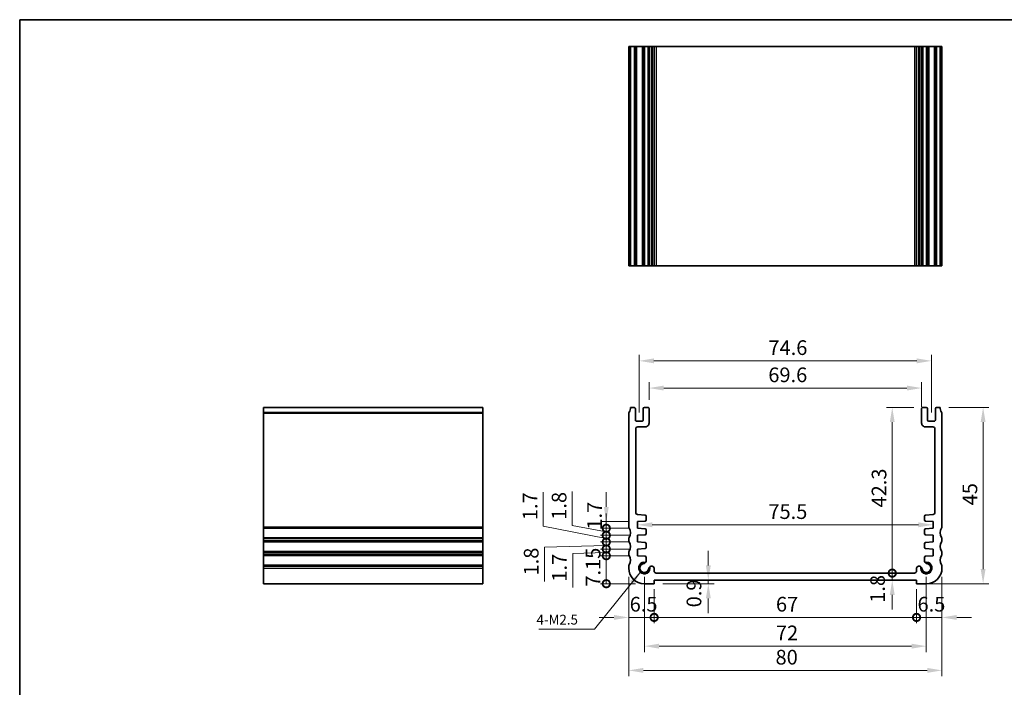
# Model space of a CAD drawing. Units: millimetres. Extents: x 22 to 2799, y 12 to 574.
# Drawn here: x 1811 to 2063, y 123 to 293 of the extents above; entities that cross this region are included whole.
import ezdxf

# ---------------------------------------------------------------- set-up
doc = ezdxf.new("R2010")
doc.units = ezdxf.units.MM
doc.header["$LTSCALE"] = 1.5
doc.layers.get('Defpoints').update_dxf_attribs({"lineweight": 25})
for name, color, linetype, lineweight in [('Border (ISO)', 7, 'Continuous', 35), ('Dimension (ISO)', 7, 'Continuous', 18), ('Symbol (ISO)', 7, 'Continuous', 18), ('Visible (ISO)', 7, 'Continuous', 35), ('Visible Narrow (ISO)', 7, 'Continuous', 25)]:
    doc.layers.add(name, color=color, linetype=linetype, lineweight=lineweight)
doc.styles.add('Note Text (TK)', font='txt')
doc.dimstyles.new('Default - Method 1b (TK)', dxfattribs={"dimscale": 1.5, "dimtxt": 2.5, "dimasz": 2.5, "dimexe": 1, "dimexo": 1.499999999999999, "dimgap": 1, "dimtad": 1, "dimtoh": 1, "dimrnd": 1e-08, "dimdsep": 46, "dimtxsty": 'Note Text (TK)', "dimcen": 0.09, "dimdle": 5, "dimclrd": 100, "dimclre": 100, "dimclrt": 7, "dimadec": 1, "dimazin": 1, "dimtfac": 1, "dimtmove": 0, "dimatfit": 3, "dimfxl": 1, "dimtolj": 1, "dimlwd": -1, "dimlwe": -1, "dimarcsym": 0})
doc.dimstyles.new('Default - Method 1b (TK)$7', dxfattribs={"dimscale": 1.5, "dimtxt": 2.5, "dimasz": 2.5, "dimexe": 1, "dimexo": 1.499999999999999, "dimgap": 1, "dimtad": 1, "dimtoh": 1, "dimrnd": 1e-08, "dimdsep": 46, "dimtxsty": 'Note Text (TK)', "dimcen": 0.09, "dimdle": 5, "dimclrd": 100, "dimclre": 100, "dimclrt": 7, "dimadec": 1, "dimazin": 1, "dimtfac": 1, "dimtmove": 0, "dimatfit": 3, "dimfxl": 1, "dimtolj": 1, "dimlwd": -1, "dimlwe": -1, "dimarcsym": 0})

# ---------------------------------------------------------------- blocks, each defined once
blk = doc.blocks.new('図面枠 tk図枠')
at = {"layer": 'Border (ISO)'}
for q in [(405.4999999999999, 289), (14.50000000000001, 8.000000000000007)]:
    blk.add_line((14.49999999999999, 289), q, dxfattribs=at)
blk = doc.blocks.new('_DotSmall')
at = {"color": 0, "linetype": 'ByBlock', "const_width": 0.5}
blk.add_lwpolyline([(-0.0625, 0, 1), (0.0625, 0, 1)], format="xyb", close=True, dxfattribs=at)
blk = doc.blocks.new('*D63')
at = {"layer": 'Defpoints', "color": 0}
for p in [(1961.035163813212, 164.9078126338227), (1968.999969540096, 164.9078126338227), (1968.999969540064, 163.2078126337961)]:
    blk.add_point(p, dxfattribs=at)
at = {"layer": 'Dimension (ISO)', "color": 100}
for p, q in [((1961.035163813212, 168.6578126338227), (1961.035163813212, 172.4078126338227)), ((1966.749969540095, 164.9078126338227), (1959.535163813212, 164.9078126338227)), ((1961.035163813212, 163.2078126337961), (1961.035163813212, 164.9078126338227)), ((1966.749969540064, 163.2078126337961), (1959.535163813212, 163.2078126337961)), ((1961.035163813212, 163.2078126337961), (1961.035163813212, 159.4578126337961))]:
    blk.add_line(p, q, dxfattribs=at)
blk.add_solid([(1960.410163813212, 168.6578126338227), (1961.660163813212, 168.6578126338227), (1961.035163813212, 164.9078126338227)], dxfattribs=at)
at = {"layer": 'Dimension (ISO)', "color": 100, "xscale": 3.75, "yscale": 3.75, "zscale": 3.75, "rotation": 90}
blk.add_blockref('_DotSmall', (1961.035163813212, 163.2078126337961), dxfattribs=at)
at = {"layer": 'Dimension (ISO)', "color": 7, "insert": (1958.024974406029, 162.8572776201024), "char_height": 3.75, "attachment_point": 4, "rotation": 90, "style": 'Note Text (TK)'}
blk.add_mtext('\\A1;1.7', dxfattribs=at)
blk = doc.blocks.new('*D64')
at = {"layer": 'Defpoints', "color": 0}
for p in [(1961.035163813212, 161.4078126319401), (1968.999969539992, 161.4078126319401), (1968.99996953996, 159.7078126319132)]:
    blk.add_point(p, dxfattribs=at)
at = {"layer": 'Dimension (ISO)', "color": 100}
for p, q in [((1944.938964769382, 163.7845268395155), (1944.938964769382, 172.4308336576973)), ((1961.035163813212, 160.5578126319267), (1944.938964769382, 163.7845268395155)), ((1961.035163813212, 161.4078126319401), (1961.035163813212, 165.1578126319401)), ((1966.749969539992, 161.4078126319401), (1959.535163813212, 161.4078126319401)), ((1961.035163813212, 159.7078126319132), (1961.035163813212, 161.4078126319401)), ((1961.035163813212, 159.7078126319132), (1961.035163813212, 161.4078126319401)), ((1966.74996953996, 159.7078126319132), (1959.535163813212, 159.7078126319132)), ((1961.035163813212, 159.7078126319132), (1961.035163813212, 155.9578126319133))]:
    blk.add_line(p, q, dxfattribs=at)
at = {"layer": 'Dimension (ISO)', "color": 100, "xscale": 3.75, "yscale": 3.75, "zscale": 3.75}
for p, rotation in [((1961.035163813212, 161.4078126319401), 270), ((1961.035163813212, 159.7078126319132), 90)]:
    blk.add_blockref('_DotSmall', p, dxfattribs=dict(at, rotation=rotation))
at = {"layer": 'Dimension (ISO)', "color": 7, "insert": (1941.563964769381, 165.2845268395158), "char_height": 3.75, "attachment_point": 4, "rotation": 90, "style": 'Note Text (TK)'}
blk.add_mtext('\\A1;1.7', dxfattribs=at)
blk = doc.blocks.new('*D65')
at = {"layer": 'Defpoints', "color": 0}
for p in [(1961.035163813212, 163.2078126337961), (1968.999969540064, 163.2078126337961), (1968.999969539992, 161.4078126319401)]:
    blk.add_point(p, dxfattribs=at)
at = {"layer": 'Dimension (ISO)', "color": 100}
for p, q in [((1952.349487580494, 163.883281664335), (1952.349487580494, 172.6148157552441)), ((1961.035163813212, 163.2078126337961), (1961.035163813212, 166.9578126337961)), ((1961.035163813212, 162.3078126328681), (1952.349487580494, 163.883281664335)), ((1966.749969540064, 163.2078126337961), (1959.535163813212, 163.2078126337961)), ((1966.749969539992, 161.4078126319401), (1959.535163813212, 161.4078126319401)), ((1961.035163813212, 161.4078126319401), (1961.035163813212, 163.2078126337961)), ((1961.035163813212, 161.4078126319401), (1961.035163813212, 163.2078126337961)), ((1961.035163813212, 161.4078126319401), (1961.035163813212, 157.6578126319401))]:
    blk.add_line(p, q, dxfattribs=at)
at = {"layer": 'Dimension (ISO)', "color": 100, "xscale": 3.75, "yscale": 3.75, "zscale": 3.75}
for p, rotation in [((1961.035163813212, 163.2078126337961), 270), ((1961.035163813212, 161.4078126319401), 90)]:
    blk.add_blockref('_DotSmall', p, dxfattribs=dict(at, rotation=rotation))
at = {"layer": 'Dimension (ISO)', "color": 7, "insert": (1948.974487580494, 165.3832816643353), "char_height": 3.75, "attachment_point": 4, "rotation": 90, "style": 'Note Text (TK)'}
blk.add_mtext('\\A1;1.8', dxfattribs=at)
blk = doc.blocks.new('*D66')
at = {"layer": 'Defpoints', "color": 0}
for p in [(1961.035163813212, 157.9078126319401), (1968.999969539603, 157.9078126319401), (1968.999969539572, 156.2078126319133)]:
    blk.add_point(p, dxfattribs=at)
at = {"layer": 'Dimension (ISO)', "color": 100}
for p, q in [((1961.035163813212, 157.9078126319401), (1961.035163813212, 161.6578126319401)), ((1961.035163813212, 157.0578126319267), (1952.448292908013, 156.7300822886921)), ((1952.448292908013, 156.7300822886921), (1952.448292908013, 148.0837754705103)), ((1966.749969539603, 157.9078126319401), (1959.535163813212, 157.9078126319401)), ((1966.749969539572, 156.2078126319133), (1959.535163813212, 156.2078126319133)), ((1961.035163813212, 156.2078126319133), (1961.035163813212, 157.9078126319401)), ((1961.035163813212, 156.2078126319133), (1961.035163813212, 157.9078126319401)), ((1961.035163813212, 156.2078126319133), (1961.035163813212, 152.4578126319132))]:
    blk.add_line(p, q, dxfattribs=at)
at = {"layer": 'Dimension (ISO)', "color": 100, "xscale": 3.75, "yscale": 3.75, "zscale": 3.75}
for p, rotation in [((1961.035163813212, 157.9078126319401), 270), ((1961.035163813212, 156.2078126319133), 90)]:
    blk.add_blockref('_DotSmall', p, dxfattribs=dict(at, rotation=rotation))
at = {"layer": 'Dimension (ISO)', "color": 7, "insert": (1949.073292908013, 149.5837754705106), "char_height": 3.75, "attachment_point": 4, "rotation": 90, "style": 'Note Text (TK)'}
blk.add_mtext('\\A1;1.7', dxfattribs=at)
blk = doc.blocks.new('*D67')
at = {"layer": 'Defpoints', "color": 0}
for p in [(1961.035163813212, 159.7078126319132), (1968.99996953996, 159.7078126319132), (1968.999969539603, 157.9078126319401)]:
    blk.add_point(p, dxfattribs=at)
at = {"layer": 'Dimension (ISO)', "color": 100}
for p, q in [((1961.035163813212, 159.7078126319132), (1961.035163813212, 163.4578126319133)), ((1961.035163813212, 158.8078126319267), (1945.235387238633, 158.3902718307387)), ((1945.235387238633, 158.3902718307387), (1945.235387238633, 149.6587377398296)), ((1966.74996953996, 159.7078126319132), (1959.535163813212, 159.7078126319132)), ((1961.035163813212, 157.9078126319401), (1961.035163813212, 159.7078126319132)), ((1961.035163813212, 157.9078126319401), (1961.035163813212, 159.7078126319132)), ((1966.749969539603, 157.9078126319401), (1959.535163813212, 157.9078126319401)), ((1961.035163813212, 157.9078126319401), (1961.035163813212, 154.1578126319401))]:
    blk.add_line(p, q, dxfattribs=at)
at = {"layer": 'Dimension (ISO)', "color": 100, "xscale": 3.75, "yscale": 3.75, "zscale": 3.75}
for p, rotation in [((1961.035163813212, 159.7078126319132), 270), ((1961.035163813212, 157.9078126319401), 90)]:
    blk.add_blockref('_DotSmall', p, dxfattribs=dict(at, rotation=rotation))
at = {"layer": 'Dimension (ISO)', "color": 7, "insert": (1941.860387238633, 151.1587377398299), "char_height": 3.75, "attachment_point": 4, "rotation": 90, "style": 'Note Text (TK)'}
blk.add_mtext('\\A1;1.8', dxfattribs=at)
blk = doc.blocks.new('*D68')
at = {"layer": 'Defpoints', "color": 0}
for p in [(1961.035163813212, 156.2078126319133), (1968.999969539572, 156.2078126319133), (1970.750000000006, 149.0578126318086)]:
    blk.add_point(p, dxfattribs=at)
at = {"layer": 'Dimension (ISO)', "color": 100}
for p, q in [((1966.749969539572, 156.2078126319133), (1959.535163813212, 156.2078126319133)), ((1961.035163813212, 149.0578126318086), (1961.035163813212, 156.2078126319133)), ((1968.500000000006, 149.0578126318086), (1959.535163813212, 149.0578126318086))]:
    blk.add_line(p, q, dxfattribs=at)
at = {"layer": 'Dimension (ISO)', "color": 100, "xscale": 3.75, "yscale": 3.75, "zscale": 3.75}
for p, rotation in [((1961.035163813212, 156.2078126319133), 270), ((1961.035163813212, 149.0578126318086), 90)]:
    blk.add_blockref('_DotSmall', p, dxfattribs=dict(at, rotation=rotation))
at = {"layer": 'Dimension (ISO)', "color": 7, "insert": (1957.660163813212, 148.3075285409519), "char_height": 3.75, "attachment_point": 4, "rotation": 90, "style": 'Note Text (TK)'}
blk.add_mtext('\\A1;7.15', dxfattribs=at)
blk = doc.blocks.new('*D69')
at = {"layer": 'Defpoints', "color": 0}
for p in [(2041.549999726563, 198.994335934272), (1971.94996981347, 193.7578126561566), (2041.549999726563, 191.907812612315)]:
    blk.add_point(p, dxfattribs=at)
at = {"layer": 'Dimension (ISO)', "color": 100}
for p, q in [((1971.94996981347, 196.0078126561566), (1971.94996981347, 200.494335934272)), ((1975.69996981347, 198.994335934272), (2037.799999726563, 198.994335934272)), ((2041.549999726563, 194.157812612315), (2041.549999726563, 200.494335934272))]:
    blk.add_line(p, q, dxfattribs=at)
for points in [[(1975.69996981347, 199.619335934272), (1975.69996981347, 198.369335934272), (1971.94996981347, 198.994335934272)], [(2037.799999726563, 199.619335934272), (2037.799999726563, 198.369335934272), (2041.549999726563, 198.994335934272)]]:
    blk.add_solid(points, dxfattribs=at)
at = {"layer": 'Dimension (ISO)', "color": 7, "insert": (2002.403393860926, 202.3693359342721), "char_height": 3.75, "attachment_point": 4, "style": 'Note Text (TK)'}
blk.add_mtext('\\A1;69.6', dxfattribs=at)
blk = doc.blocks.new('*D70')
at = {"layer": 'Defpoints', "color": 0}
for p in [(2044.049999725523, 205.9312433081021), (1969.44996981451, 190.5078126620516), (2044.049999725523, 190.5078126577898)]:
    blk.add_point(p, dxfattribs=at)
at = {"layer": 'Dimension (ISO)', "color": 100}
for p, q in [((1969.44996981451, 192.7578126620516), (1969.44996981451, 207.4312433081021)), ((2044.049999725523, 192.7578126577898), (2044.049999725523, 207.4312433081021)), ((1973.19996981451, 205.9312433081021), (2040.299999725523, 205.9312433081021))]:
    blk.add_line(p, q, dxfattribs=at)
for points in [[(1973.19996981451, 206.5562433081021), (1973.19996981451, 205.3062433081021), (1969.44996981451, 205.9312433081021)], [(2040.299999725523, 206.5562433081021), (2040.299999725523, 205.3062433081021), (2044.049999725523, 205.9312433081021)]]:
    blk.add_solid(points, dxfattribs=at)
at = {"layer": 'Dimension (ISO)', "color": 7, "insert": (2002.435354088198, 209.3062433081021), "char_height": 3.75, "attachment_point": 4, "style": 'Note Text (TK)'}
blk.add_mtext('\\A1;74.6', dxfattribs=at)
blk = doc.blocks.new('*D71')
at = {"layer": 'Defpoints', "color": 0}
for p in [(2034.047514413219, 151.7578126312567), (2039.74998984489, 151.7578126312567), (2040.249999999552, 149.9578126315955)]:
    blk.add_point(p, dxfattribs=at)
at = {"layer": 'Dimension (ISO)', "color": 100}
for p, q in [((2034.047514413219, 151.7578126312567), (2034.047514413219, 155.5078126312567)), ((2037.49998984489, 151.7578126312567), (2032.547514413219, 151.7578126312567)), ((2034.047514413219, 149.9578126315955), (2034.047514413219, 151.7578126312567)), ((2034.047514413219, 146.2078126315955), (2034.047514413219, 142.4578126315955))]:
    blk.add_line(p, q, dxfattribs=at)
blk.add_solid([(2033.422514413219, 146.2078126315955), (2034.67251441322, 146.2078126315955), (2034.047514413219, 149.9578126315955)], dxfattribs=at)
at = {"layer": 'Dimension (ISO)', "color": 100, "xscale": 3.75, "yscale": 3.75, "zscale": 3.75, "rotation": 270}
blk.add_blockref('_DotSmall', (2034.047514413219, 151.7578126312567), dxfattribs=at)
at = {"layer": 'Dimension (ISO)', "color": 7, "insert": (2030.301323019209, 144.1896141145581), "char_height": 3.75, "attachment_point": 4, "rotation": 90, "style": 'Note Text (TK)'}
blk.add_mtext('\\A1;1.8', dxfattribs=at)
blk = doc.blocks.new('*D72')
at = {"layer": 'Defpoints', "color": 0}
for p in [(2034.047514413219, 194.0578126516722), (2041.849999728158, 194.0578126516722), (1973.749969540845, 151.7578127467318)]:
    blk.add_point(p, dxfattribs=at)
at = {"layer": 'Dimension (ISO)', "color": 100}
for p, q in [((2039.599999728158, 194.0578126516722), (2032.547514413219, 194.0578126516722)), ((2034.047514413219, 151.7578127467317), (2034.047514413219, 190.3078126516722))]:
    blk.add_line(p, q, dxfattribs=at)
blk.add_solid([(2033.422514413219, 190.3078126516722), (2034.67251441322, 190.3078126516722), (2034.047514413219, 194.0578126516722)], dxfattribs=at)
at = {"layer": 'Dimension (ISO)', "color": 100, "xscale": 3.75, "yscale": 3.75, "zscale": 3.75, "rotation": 270}
blk.add_blockref('_DotSmall', (2034.047514413219, 151.7578127467317), dxfattribs=at)
at = {"layer": 'Dimension (ISO)', "color": 7, "insert": (2030.67251441322, 168.5073013355656), "char_height": 3.75, "attachment_point": 4, "rotation": 90, "style": 'Note Text (TK)'}
blk.add_mtext('\\A1;42.3', dxfattribs=at)
blk = doc.blocks.new('*D73')
at = {"layer": 'Defpoints', "color": 0}
for p in [(2046.250000053972, 194.0578126577505), (2041.499999999784, 149.0578126287312), (2057.251451958651, 149.0578126287312)]:
    blk.add_point(p, dxfattribs=at)
at = {"layer": 'Dimension (ISO)', "color": 100}
for p, q in [((2048.500000053972, 194.0578126577505), (2058.75145195865, 194.0578126577505)), ((2057.251451958651, 190.3078126577505), (2057.251451958651, 152.8078126287312)), ((2043.749999999784, 149.0578126287312), (2058.75145195865, 149.0578126287312))]:
    blk.add_line(p, q, dxfattribs=at)
for points in [[(2056.626451958651, 190.3078126577505), (2057.876451958651, 190.3078126577505), (2057.251451958651, 194.0578126577505)], [(2056.626451958651, 152.8078126287312), (2057.876451958651, 152.8078126287312), (2057.251451958651, 149.0578126287312)]]:
    blk.add_solid(points, dxfattribs=at)
at = {"layer": 'Dimension (ISO)', "color": 7, "insert": (2053.876451958651, 169.0649149159682), "char_height": 3.75, "attachment_point": 4, "rotation": 90, "style": 'Note Text (TK)'}
blk.add_mtext('\\A1;45', dxfattribs=at)
blk = doc.blocks.new('*D74')
at = {"layer": 'Defpoints', "color": 0}
for p in [(1966.75000000065, 153.057812632136), (1973.250000000396, 149.9578126315955), (1973.250000000396, 140.4535691432815)]:
    blk.add_point(p, dxfattribs=at)
at = {"layer": 'Dimension (ISO)', "color": 100}
for p, q in [((1966.75000000065, 150.807812632136), (1966.75000000065, 138.9535691432815)), ((1973.250000000396, 147.7078126315955), (1973.250000000396, 138.9535691432815)), ((1963.00000000065, 140.4535691432815), (1959.25000000065, 140.4535691432815)), ((1966.75000000065, 140.4535691432815), (1973.250000000396, 140.4535691432815)), ((1973.250000000396, 140.4535691432815), (1977.000000000396, 140.4535691432815))]:
    blk.add_line(p, q, dxfattribs=at)
blk.add_solid([(1963.00000000065, 141.0785691432815), (1963.00000000065, 139.8285691432815), (1966.75000000065, 140.4535691432815)], dxfattribs=at)
at = {"layer": 'Dimension (ISO)', "color": 100, "xscale": 3.75, "yscale": 3.75, "zscale": 3.75, "rotation": 180}
blk.add_blockref('_DotSmall', (1973.250000000396, 140.4535691432815), dxfattribs=at)
at = {"layer": 'Dimension (ISO)', "color": 7, "insert": (1967.006392045978, 143.8285691432815), "char_height": 3.75, "attachment_point": 4, "style": 'Note Text (TK)'}
blk.add_mtext('\\A1;6.5', dxfattribs=at)
blk = doc.blocks.new('*D75')
at = {"layer": 'Defpoints', "color": 0}
for p in [(1973.250000000396, 149.9578126315955), (2040.249999999552, 149.9578126315955), (2040.249999999552, 140.4535691432815)]:
    blk.add_point(p, dxfattribs=at)
at = {"layer": 'Dimension (ISO)', "color": 100}
for p, q in [((1973.250000000396, 147.7078126315955), (1973.250000000396, 138.9535691432815)), ((2040.249999999552, 147.7078126315955), (2040.249999999552, 138.9535691432815)), ((1973.250000000396, 140.4535691432815), (2040.249999999552, 140.4535691432815))]:
    blk.add_line(p, q, dxfattribs=at)
at = {"layer": 'Dimension (ISO)', "color": 100, "xscale": 3.75, "yscale": 3.75, "zscale": 3.75, "rotation": 180}
blk.add_blockref('_DotSmall', (1973.250000000396, 140.4535691432815), dxfattribs=at)
at = {"layer": 'Dimension (ISO)', "color": 100, "xscale": 3.75, "yscale": 3.75, "zscale": 3.75}
blk.add_blockref('_DotSmall', (2040.249999999552, 140.4535691432815), dxfattribs=at)
at = {"layer": 'Dimension (ISO)', "color": 7, "insert": (2004.352329545429, 143.8285691432815), "char_height": 3.75, "attachment_point": 4, "style": 'Note Text (TK)'}
blk.add_mtext('\\A1;67', dxfattribs=at)
blk = doc.blocks.new('*D76')
at = {"layer": 'Defpoints', "color": 0}
for p in [(2046.749999999299, 153.0578126321357), (2040.249999999552, 149.9578126315955), (2046.749999999299, 140.4535691432815)]:
    blk.add_point(p, dxfattribs=at)
at = {"layer": 'Dimension (ISO)', "color": 100}
for p, q in [((2046.749999999299, 150.8078126321357), (2046.749999999299, 138.9535691432815)), ((2040.249999999552, 147.7078126315955), (2040.249999999552, 138.9535691432815)), ((2040.249999999552, 140.4535691432815), (2036.499999999552, 140.4535691432815)), ((2040.249999999552, 140.4535691432815), (2046.749999999299, 140.4535691432815)), ((2050.499999999299, 140.4535691432815), (2054.249999999299, 140.4535691432815))]:
    blk.add_line(p, q, dxfattribs=at)
blk.add_solid([(2050.499999999299, 141.0785691432815), (2050.499999999299, 139.8285691432815), (2046.749999999299, 140.4535691432815)], dxfattribs=at)
at = {"layer": 'Dimension (ISO)', "color": 100, "xscale": 3.75, "yscale": 3.75, "zscale": 3.75}
blk.add_blockref('_DotSmall', (2040.249999999552, 140.4535691432815), dxfattribs=at)
at = {"layer": 'Dimension (ISO)', "color": 7, "insert": (2040.50639204488, 143.8285691432815), "char_height": 3.75, "attachment_point": 4, "style": 'Note Text (TK)'}
blk.add_mtext('\\A1;6.5', dxfattribs=at)
blk = doc.blocks.new('*D77')
at = {"layer": 'Defpoints', "color": 0}
for p in [(1970.749969540738, 153.0578126360669), (2042.749999999295, 153.0578126318047), (2042.749999999295, 133.125012399315)]:
    blk.add_point(p, dxfattribs=at)
at = {"layer": 'Dimension (ISO)', "color": 100}
for p, q in [((1970.749969540738, 150.8078126360669), (1970.749969540738, 131.625012399315)), ((2042.749999999295, 150.8078126318048), (2042.749999999295, 131.625012399315)), ((1974.499969540738, 133.125012399315), (2038.999999999295, 133.125012399315))]:
    blk.add_line(p, q, dxfattribs=at)
for points in [[(1974.499969540738, 133.750012399315), (1974.499969540738, 132.500012399315), (1970.749969540738, 133.125012399315)], [(2038.999999999295, 133.750012399315), (2038.999999999295, 132.500012399315), (2042.749999999295, 133.125012399315)]]:
    blk.add_solid(points, dxfattribs=at)
at = {"layer": 'Dimension (ISO)', "color": 7, "insert": (2004.342314315471, 136.500012399315), "char_height": 3.75, "attachment_point": 4, "style": 'Note Text (TK)'}
blk.add_mtext('\\A1;72', dxfattribs=at)
blk = doc.blocks.new('*D78')
at = {"layer": 'Defpoints', "color": 0}
for p in [(1966.750000000687, 153.057812632136), (2046.749999999299, 153.0578126321357), (2046.749999999299, 126.9313085971658)]:
    blk.add_point(p, dxfattribs=at)
at = {"layer": 'Dimension (ISO)', "color": 100}
for p, q in [((1966.750000000687, 150.807812632136), (1966.750000000687, 125.4313085971658)), ((2046.749999999299, 150.8078126321357), (2046.749999999299, 125.4313085971658)), ((1970.500000000687, 126.9313085971658), (2042.999999999299, 126.9313085971658))]:
    blk.add_line(p, q, dxfattribs=at)
for points in [[(1970.500000000687, 127.5563085971658), (1970.500000000687, 126.3063085971658), (1966.750000000687, 126.9313085971658)], [(2042.999999999299, 127.5563085971658), (2042.999999999299, 126.3063085971658), (2046.749999999299, 126.9313085971658)]]:
    blk.add_solid(points, dxfattribs=at)
at = {"layer": 'Dimension (ISO)', "color": 7, "insert": (2004.24644886755, 130.3063085971658), "char_height": 3.75, "attachment_point": 4, "style": 'Note Text (TK)'}
blk.add_mtext('\\A1;80', dxfattribs=at)
blk = doc.blocks.new('*D79')
at = {"layer": 'Defpoints', "color": 0}
for p in [(1973.250000000323, 149.0578126256544), (1987.083354977613, 149.9578126315955), (1987.083354977613, 149.0578126256544)]:
    blk.add_point(p, dxfattribs=at)
at = {"layer": 'Dimension (ISO)', "color": 100}
for p, q in [((1987.083354977613, 153.7078126315955), (1987.083354977613, 157.4578126315955)), ((1975.500000000323, 149.0578126256544), (1988.583354977613, 149.0578126256544)), ((1987.083354977613, 149.9578126315955), (1987.083354977613, 149.0578126256544)), ((1987.083354977613, 145.3078126256544), (1987.083354977613, 141.5578126256544))]:
    blk.add_line(p, q, dxfattribs=at)
for points in [[(1986.458354977613, 153.7078126315955), (1987.708354977613, 153.7078126315955), (1987.083354977613, 149.9578126315955)], [(1986.458354977613, 145.3078126256544), (1987.708354977613, 145.3078126256544), (1987.083354977613, 149.0578126256544)]]:
    blk.add_solid(points, dxfattribs=at)
at = {"layer": 'Dimension (ISO)', "color": 7, "insert": (1983.419871817152, 143.0275170767536), "char_height": 3.75, "attachment_point": 4, "rotation": 90, "style": 'Note Text (TK)'}
blk.add_mtext('\\A1;0.9', dxfattribs=at)
blk = doc.blocks.new('*D80')
at = {"layer": 'Defpoints', "color": 0}
for p in [(1968.99996954008, 164.0578126338094), (2044.499999999954, 164.0853797135841), (2044.499999999954, 164.0578126295475)]:
    blk.add_point(p, dxfattribs=at)
at = {"layer": 'Dimension (ISO)', "color": 100}
blk.add_line((1972.74996954008, 164.0853797135841), (2040.749999999954, 164.0853797135841), dxfattribs=at)
for points in [[(1972.74996954008, 164.7103797135841), (1972.74996954008, 163.4603797135841), (1968.99996954008, 164.0853797135841)], [(2040.749999999954, 164.7103797135841), (2040.749999999954, 163.4603797135841), (2044.499999999954, 164.0853797135841)]]:
    blk.add_solid(points, dxfattribs=at)
at = {"layer": 'Dimension (ISO)', "color": 7, "insert": (2002.424700679108, 167.4603797135841), "char_height": 3.75, "attachment_point": 4, "style": 'Note Text (TK)'}
blk.add_mtext('\\A1;75.5', dxfattribs=at)

msp = doc.modelspace()

# ---------------------------------------------------------------- linework, layer by layer
at = {"layer": 'Visible (ISO)'}
for p, q in [((2046.749999998349, 286.1842337926819), (1966.750000001652, 286.1842337927728)), ((1966.750000001652, 286.1842337926819), (1966.750000001652, 230.1842337926819)), ((1967.249999946002, 286.1842337926823), (1967.249999946002, 230.1842337926823)), ((1968.449962199393, 286.1842337926822), (1968.449962199393, 230.1842337926822)), ((1970.449969812123, 286.1842337926822), (1970.449969812123, 230.1842337926822)), ((1971.949969812123, 286.1842337926822), (1971.949969812123, 230.1842337926822)), ((1973.249969539086, 286.1842337926702), (1973.249969539086, 230.1842337926702)), ((2040.250000000999, 286.1842337926702), (2040.250000000999, 230.1842337926702)), ((2041.549999727962, 286.1842337926822), (2041.549999727962, 230.1842337926822)), ((2043.049999727962, 286.1842337926822), (2043.049999727962, 230.1842337926822)), ((2045.049999727962, 286.1842337926822), (2045.049999727962, 230.1842337926822)), ((2046.250000053998, 286.1842337926823), (2046.250000053998, 230.1842337926823)), ((2046.749999998349, 286.1842337926819), (2046.749999998349, 230.1842337926819)), ((1966.750000001652, 230.1842337927729), (2046.749999998349, 230.1842337926819)), ((1873.538268804282, 194.0578126765628), (1873.538268804296, 149.0578126318086)), ((1873.538268804295, 194.0578126765628), (1929.538268804295, 194.0578126765628)), ((1929.538268804296, 149.0578126318086), (1929.538268804282, 194.0578126765628)), ((1968.149939363091, 194.0578126549194), (1967.249999945977, 194.0578126765628)), ((1968.449962201558, 190.8078126673199), (1968.449962199367, 193.7578126536921)), ((1970.449969812097, 193.7578126550437), (1970.449969814288, 190.8078126627936)), ((1971.649969811875, 194.0578126559337), (1970.749969811874, 194.0578126552664)), ((1971.949969814843, 190.057812576997), (1971.949969812097, 193.7578126561566)), ((2041.549999727936, 193.7578126518948), (2041.54999972519, 190.0578125727352)), ((2042.749999728159, 194.0578126510047), (2041.849999728158, 194.0578126516722)), ((2043.049999725746, 190.8078126585319), (2043.049999727936, 193.7578126507819)), ((2045.049999727936, 193.7578126434199), (2045.049999725746, 190.8078126570477)), ((2046.250000053972, 194.0578126723018), (2045.350060632895, 194.0578126431993)), ((1966.750000001626, 192.557812743746), (1966.750000001626, 163.5578126899007)), ((2046.749999998323, 163.5578126898606), (2046.749999998323, 192.557812743746)), ((1970.14996981451, 190.5078126625709), (1968.74996981451, 190.5078126615322)), ((1969.049969599714, 189.0578125799911), (1970.949969812877, 189.0578125762548)), ((2042.549999727157, 189.057812571993), (2044.449999940319, 189.0578125757296)), ((2044.749999725523, 190.5078126572705), (2043.349999725523, 190.5078126583091)), ((1968.549969574187, 167.2229577294405), (1968.549969598731, 188.5578125805664)), ((2044.949999941302, 188.5578125763047), (2044.949999965846, 167.2229577251788)), ((1970.924706447062, 166.590703622859), (1969.015091337256, 166.7242369197545)), ((1971.203779504876, 165.3416725643785), (1971.203779504903, 166.2914344077753)), ((2042.296190035131, 166.2914344035135), (2042.296190035157, 165.3416725601167)), ((2044.484878202777, 166.7242369154928), (2042.575263092972, 166.5907036185972)), ((1968.999969540096, 164.9078126338227), (1970.924706446962, 165.0424033493065)), ((1968.999969540064, 163.2078126337961), (1968.999969540096, 164.9078126338227)), ((2042.575263093071, 165.0424033450446), (2044.499999999938, 164.9078126295608)), ((2044.499999999938, 164.9078126295608), (2044.49999999997, 163.2078126295342)), ((1970.924706446956, 163.0732219178466), (1968.999969540064, 163.2078126337961)), ((1968.999969539992, 161.4078126319401), (1970.924706446857, 161.5424033474235)), ((1968.99996953996, 159.7078126319132), (1968.999969539992, 161.4078126319401)), ((1971.203779504772, 161.8416725624957), (1971.203779504799, 162.7739527027624)), ((2042.296190035234, 162.7739526985004), (2042.296190035262, 161.8416725582337)), ((2044.49999999997, 163.2078126295342), (2042.575263093077, 163.0732219135846)), ((2042.575263093176, 161.5424033431615), (2044.500000000041, 161.4078126276781)), ((2044.500000000041, 161.4078126276781), (2044.500000000073, 159.7078126276512)), ((1966.750000046754, 160.5578126297404), (1966.750000046752, 160.057812629583)), ((1970.924706446567, 159.5732219159836), (1968.99996953996, 159.7078126319132)), ((1971.203779504383, 158.3416725624957), (1971.20377950441, 159.2739527008994)), ((2042.296190035623, 159.2739526966373), (2042.29619003565, 158.3416725582337)), ((2044.500000000073, 159.7078126276512), (2042.575263093466, 159.5732219117216)), ((2046.749999953197, 160.057812629583), (2046.749999953195, 160.5578126297404)), ((1966.75000004669, 157.0578126297644), (1966.750000046688, 156.5578126296266)), ((1968.999969539603, 157.9078126319401), (1970.924706446469, 158.0424033474235)), ((1968.999969539572, 156.2078126319133), (1968.999969539603, 157.9078126319401)), ((1970.924706446461, 156.0732219159639), (1968.999969539572, 156.2078126319133)), ((2042.575263093564, 158.0424033431615), (2044.50000000043, 157.907812627678)), ((2044.500000000462, 156.2078126276511), (2042.575263093572, 156.0732219117018)), ((2044.50000000043, 157.907812627678), (2044.500000000462, 156.2078126276511)), ((2046.749999953261, 156.5578126296266), (2046.749999953259, 157.0578126297644)), ((1966.750000000725, 153.5578125685952), (1966.75000000065, 153.057812632136)), ((1971.203779505353, 154.8370286073844), (1971.203779504304, 155.7739527012242)), ((1972.74996953906, 153.5116226021773), (1972.529185511493, 153.5116226021775)), ((2040.97078402854, 153.5116225979154), (2040.750000000973, 153.5116225979153)), ((2042.296190035729, 155.773952696962), (2042.29619003468, 154.8370286031224)), ((2046.749999999299, 153.0578126321357), (2046.749999999224, 153.5578125685949)), ((1973.24996965021, 152.257812638633), (1973.24996953906, 153.0116226020673)), ((2039.74998984489, 151.7578126312567), (1973.749969540845, 151.7578127467318)), ((2040.250000000973, 153.0116225978052), (2040.250000001139, 152.2578126343709)), ((1873.538268804296, 149.0578126318086), (1929.538268804296, 149.0578126318086)), ((1970.750000000006, 149.0578126318086), (1973.250000000323, 149.0578126256544)), ((1973.250000000396, 149.9578126315955), (2040.249999999552, 149.9578126315955)), ((1973.250000000323, 149.0578126256544), (1973.250000000396, 149.9578126315955)), ((2040.249999999552, 149.9578126315955), (2040.249999999625, 149.0578126256542)), ((2040.249999999625, 149.0578126256542), (2042.749999999943, 149.0578126318083))]:
    msp.add_line(p, q, dxfattribs=at)
for centre, radius, start, end in [((1965.249999945976, 194.0578126695471), 2.000000000000197, 323.1301044797988, 0), ((1968.149931742036, 193.7577821961392), 0.3000304588770603, 0.0058163735569217, 89.9985446334535), ((1970.749969812097, 193.7578126552665), 0.2999999999999669, 90.00000004252193, 180), ((1971.649969812097, 193.7578126559339), 0.2999999999999669, 0, 90.00000004252193), ((2041.849999727936, 193.7578126516722), 0.2999999999999936, 89.99999995746504, 180), ((2042.749999727936, 193.7578126510047), 0.2999999999999769, 0, 89.99999995745202), ((2045.350030185268, 193.7577821858671), 0.3000304588770653, 89.99418552182264, 179.9941836264431), ((2048.250000053972, 194.057812669547), 2.000000000000205, 180, 216.8698955201926), ((1967.250000001626, 192.5578127437461), 0.4999999999997846, 143.1301044797939, 180), ((2046.249999998323, 192.5578127437461), 0.4999999999997557, 0, 36.86989552020766), ((1968.749962201558, 190.8078126614356), 0.3000000000000259, 179.9999987925816, 270.0014539667751), ((1969.049969598731, 188.5578125799911), 0.4999999999999894, 89.99999988733774, 180), ((1970.149969814288, 190.8078126625708), 0.2999999999999581, 270.0000000424958, 0), ((1970.949969814843, 190.0578125762547), 1, 269.9999998873247, 0), ((2042.54999972519, 190.057812571993), 0.9999999999999998, 180, 270.0000001126753), ((2043.349999725746, 190.807812658309), 0.2999999999999581, 180, 269.9999999574911), ((2044.449999941302, 188.5578125757295), 0.5000000000000471, 0, 90.00000011263622), ((2044.749999725746, 190.8078126572705), 0.2999999999999509, 269.999999957465, 0), ((1969.049936751118, 167.2229883368729), 0.4999671778674408, 180.0035075836363, 266.0035076427207), ((1970.903779504903, 166.2914344077836), 0.2999999999999581, 0, 85.99999999322569), ((2042.59619003513, 166.2914344035218), 0.2999999999999968, 94.0000000067743, 180), ((2044.450032788915, 167.2229883326111), 0.4999671778674476, 273.9964923572662, 359.9964924163635), ((1967.250000001626, 163.5578126898607), 0.4999999999999805, 180, 216.8698993689381), ((1970.903779504877, 165.3416725643871), 0.2999999999999954, 273.9999999927877, 0), ((2042.596190035157, 165.3416725601251), 0.2999999999999555, 180, 266.0000000071992), ((2046.249999998323, 163.5578126898606), 0.4999999999999945, 323.1301006310808, 0), ((1965.250000046736, 162.0578126297151), 1.999999999999335, 323.1301023548405, 36.86989936889272), ((1970.903779504799, 162.7739527027711), 0.2999999999999669, 0, 85.99999999349993), ((1970.903779504771, 161.8416725625043), 0.300000000000177, 273.9999999928139, 0), ((2042.596190035235, 162.7739526985091), 0.2999999999999008, 94.00000000650007, 180), ((2042.596190035261, 161.8416725582423), 0.3000000000001838, 180, 266.0000000071861), ((2048.249999953213, 162.0578126297151), 1.999999999999385, 143.130100631107, 216.8698976451604), ((1967.250000046754, 160.5578126297402), 0.5000000000001505, 143.1301023549954, 180), ((1967.250000046752, 160.0578126295821), 0.4999999999999627, 180, 216.8698976420071), ((1965.250000046651, 158.5578126297148), 2.000000000000755, 323.1301023555877, 36.86989764203257), ((1970.90377950441, 159.2739527009078), 0.300000000000189, 0, 85.99999999352605), ((2042.596190035623, 159.2739526966458), 0.3000000000002278, 94.0000000064478, 180), ((2048.249999953297, 158.5578126297148), 2.000000000000554, 143.1301023579566, 216.8698976444193), ((2046.249999953195, 160.5578126297404), 0.4999999999999933, 0, 36.86989764499463), ((2046.249999953197, 160.0578126295821), 0.4999999999999892, 323.1301023579955, 0), ((1967.250000046691, 157.0578126297636), 0.50000000000126, 143.1301023555848, 180), ((1967.250000046688, 156.5578126296257), 0.500000000000016, 180, 216.8698976432203), ((1965.25000004662, 155.0578126297158), 1.999999999999815, 323.1301006010517, 36.86989764328094), ((1970.903779504383, 158.3416725625043), 0.3000000000001765, 273.9999999928139, 0), ((1970.903779504304, 155.7739527008884), 0.2999999999999403, 0, 85.99999999347382), ((2042.59619003565, 158.3416725582422), 0.3000000000001815, 180, 266.0000000071861), ((2042.596190035729, 155.7739526966263), 0.2999999999999623, 94.00000000652621, 180), ((2048.249999953328, 155.0578126297156), 1.999999999999683, 143.130102356715, 216.8698993989591), ((2046.249999953258, 157.0578126297635), 0.5000000000011351, 0, 36.86989764441783), ((2046.249999953261, 156.5578126296257), 0.5000000000000064, 323.1301023567636, 0), ((1967.250000000725, 153.5578125685215), 0.5000000000002557, 143.130100601161, 180), ((1970.749969540738, 153.0578126360669), 1.229500000000012, 83.55388418144484, 6.446115866708106), ((1970.749969540738, 153.0578126360669), 1.139999999996467, 96.29245219995475, 353.7075478483076), ((1970.553779505353, 154.8370286066568), 0.6500000000000482, 276.2924521998368, 300.943428200456), ((1970.553779505353, 154.8370286066568), 0.6500000000000141, 300.9434282004566, 0), ((1972.529185511493, 152.8616226021775), 0.6500000000000307, 90, 149.0565718477489), ((1972.74996953906, 153.0116226021774), 0.4999999999999983, 0, 90), ((2040.750000000973, 153.0116225979153), 0.5000000000000567, 90, 180), ((2040.97078402854, 152.8616225979154), 0.6500000000000601, 30.94489260352243, 90), ((2042.749989846486, 153.0578126314956), 1.2295, 173.5532158763682, 96.44571515888495), ((2042.749999999295, 153.0578126318047), 1.139999999996241, 186.2924521516945, 83.70754780003212), ((2042.94619003468, 154.8370286023946), 0.6499999999999778, 180, 239.0564063859403), ((2042.94619003468, 154.8370286023946), 0.6499999999999752, 239.0564063859408, 263.7075478001764), ((2046.249999999224, 153.5578125685212), 0.5000000000002309, 0, 36.86989939885487), ((1970.75000000049, 153.0578126316485), 3.999999999839927, 180, 269.9999999930694), ((1972.529185511493, 152.8616226021775), 0.6499999999999119, 149.0565718477467, 173.7075478481598), ((1973.749969541459, 152.2578126379808), 0.4999998912490708, 180, 269.9999999296512), ((2039.749999998574, 152.2578126337188), 0.5000000025652294, 269.9988364735854, 0), ((2040.97078402854, 152.8616225979154), 0.6500000000000585, 6.292452151843473, 30.94489260352243), ((2042.749999999459, 153.0578126316482), 3.999999999839928, 270.0000000069306, 0)]:
    msp.add_arc(centre, radius, start, end, dxfattribs=at)
at = {"layer": 'Visible Narrow (ISO)'}
for p, q in [((1966.849999990522, 286.184233792682), (1966.849999990522, 230.184233792682)), ((1968.149939363117, 286.1842337926823), (1968.149939363117, 230.1842337926823)), ((1968.749969814536, 286.1842337926813), (1968.749969814536, 230.1842337926813)), ((1970.149969814536, 286.1842337926813), (1970.149969814536, 230.1842337926813)), ((1970.7499698119, 286.1842337926823), (1970.7499698119, 230.1842337926823)), ((1971.6499698119, 286.1842337926823), (1971.6499698119, 230.1842337926823)), ((1972.529185511519, 286.1842337926703), (1972.529185511519, 230.1842337926703)), ((1972.749969539085, 286.1842337926703), (1972.749969539085, 230.1842337926703)), ((1973.749969540871, 286.1842337926698), (1973.749969540871, 230.1842337926698)), ((2039.749989844916, 286.1842337926698), (2039.749989844916, 230.1842337926698)), ((2040.750000000999, 286.1842337926703), (2040.750000000999, 230.1842337926703)), ((2040.970784028566, 286.1842337926703), (2040.970784028566, 230.1842337926703)), ((2041.849999728185, 286.1842337926823), (2041.849999728185, 230.1842337926823)), ((2042.749999728185, 286.1842337926823), (2042.749999728185, 230.1842337926823)), ((2043.349999725549, 286.1842337926813), (2043.349999725549, 230.1842337926813)), ((2044.749999725549, 286.1842337926813), (2044.749999725549, 230.1842337926813)), ((2045.350060632921, 286.1842337926823), (2045.350060632921, 230.1842337926823)), ((2046.650000009478, 286.184233792682), (2046.650000009478, 230.184233792682)), ((1873.538268804295, 192.8578127289062), (1929.538268804294, 192.8578127289062)), ((1873.538268804295, 192.557812743746), (1929.538268804294, 192.557812743746)), ((1873.538268804295, 163.5578126899007), (1929.538268804294, 163.5578126899007)), ((1873.538268804295, 163.2578126778312), (1929.538268804294, 163.2578126778312)), ((1873.538268804295, 160.8578126297345), (1929.538268804294, 160.8578126297345)), ((1873.538268804295, 160.5578126297404), (1929.538268804294, 160.5578126297404)), ((1873.538268804295, 160.057812629583), (1929.538268804294, 160.057812629583)), ((1873.538268804295, 159.7578126296089), (1929.538268804294, 159.7578126296089)), ((1873.538268804295, 157.3578126297543), (1929.538268804294, 157.3578126297543)), ((1873.538268804295, 157.0578126297644), (1929.538268804294, 157.0578126297644)), ((1873.538268804295, 156.5578126296266), (1929.538268804294, 156.5578126296266)), ((1873.538268804295, 156.257812629644), (1929.538268804294, 156.257812629644)), ((1873.538268804295, 153.8578125807599), (1929.538268804294, 153.8578125807599)), ((1873.538268804295, 153.5578125685952), (1929.538268804294, 153.5578125685952)), ((1873.538268804295, 153.057812632136), (1929.538268804294, 153.057812632136))]:
    msp.add_line(p, q, dxfattribs=at)
for centre, radius, start, end in [((1970.749969540738, 153.0578126360669), 1.499999999999999, 75.84340238096121, 14.15659766719985), ((2042.749989846486, 153.0578126314956), 1.5, 165.8432009303201, 104.1562484558976)]:
    msp.add_arc(centre, radius, start, end, dxfattribs=at)

# ---------------------------------------------------------------- block references
msp.add_blockref('図面枠 tk図枠', (1796.75, 4.000000000000063))

# ---------------------------------------------------------------- texts
at = {"layer": 'Symbol (ISO)', "color": 7, "insert": (1943.210207538848, 137.8504135293826), "char_height": 2.5, "width": 11.02339148521423, "attachment_point": 7, "line_spacing_factor": 1.5, "style": 'Note Text (TK)'}
msp.add_mtext('{4-M2.5}', dxfattribs=at)

# ---------------------------------------------------------------- dimensions: what is measured, and where the dimension line sits
at = {"layer": 'Dimension (ISO)', "color": 100}
for base, p1, p2, angle, override, picture, middle in [((2044.049999725523, 205.9312433081021), (1969.44996981451, 190.5078126620516), (2044.049999725523, 190.5078126577898), 180, {"dimtoh": 0, "dimdec": 2, "dimtp": 0, "dimtm": 0, "dimtdec": 2, "dimtofl": 0, "dimatfit": 1}, '*D70', (2006.749984770017, 205.9312433081021)), ((2041.549999726563, 198.994335934272), (1971.94996981347, 193.7578126561566), (2041.549999726563, 191.907812612315), 180, {"dimtoh": 0, "dimdec": 2, "dimtp": 0, "dimtm": 0, "dimtdec": 2, "dimtofl": 0, "dimatfit": 1}, '*D69', (2006.749984770017, 198.994335934272)), ((2034.047514413219, 194.0578126516722), (1973.749969540845, 151.7578127467318), (2041.849999728158, 194.0578126516722), 90, {"dimtoh": 0, "dimdec": 2, "dimblk1": 'DotSmall', "dimsah": 1, "dimdle": 0, "dimse1": 1, "dimtp": 0, "dimtm": 0, "dimtdec": 2, "dimtofl": 0, "dimatfit": 1}, '*D72', (2034.047514413219, 172.917812699202)), ((2057.251451958651, 149.0578126287312), (2046.250000053972, 194.0578126577505), (2041.499999999784, 149.0578126287312), 90, {"dimtoh": 0, "dimdec": 2, "dimtp": 0, "dimtm": 0, "dimtdec": 2, "dimtofl": 0, "dimatfit": 1}, '*D73', (2057.251451958651, 171.5578126432409)), ((1961.035163813212, 161.4078126319401), (1968.99996953996, 159.7078126319132), (1968.999969539992, 161.4078126319401), 90, {"dimtoh": 0, "dimblk1": 'DotSmall', "dimblk2": 'DotSmall', "dimsah": 1, "dimdle": 0, "dimtmove": 1, "dimatfit": 1}, '*D64', (1944.938964769382, 165.2845268395158)), ((1961.035163813212, 163.2078126337961), (1968.999969539992, 161.4078126319401), (1968.999969540064, 163.2078126337961), 90, {"dimtoh": 0, "dimblk1": 'DotSmall', "dimblk2": 'DotSmall', "dimsah": 1, "dimdle": 0, "dimtmove": 1, "dimatfit": 1}, '*D65', (1952.349487580494, 165.3832816643353)), ((1961.035163813212, 164.9078126338227), (1968.999969540064, 163.2078126337961), (1968.999969540096, 164.9078126338227), 90, {"dimtoh": 0, "dimblk1": 'DotSmall', "dimsah": 1, "dimdle": 0, "dimtmove": 1, "dimatfit": 1}, '*D63', (1961.399974406029, 165.6804310291933)), ((2044.499999999954, 164.0853797135841), (1968.99996954008, 164.0578126338094), (2044.499999999954, 164.0578126295475), 180, {"dimtoh": 0, "dimdec": 2, "dimse1": 1, "dimse2": 1, "dimtp": 0, "dimtm": 0, "dimtdec": 2, "dimtofl": 0, "dimatfit": 1}, '*D80', (2006.749984770017, 164.0853797135841)), ((1961.035163813212, 159.7078126319132), (1968.999969539603, 157.9078126319401), (1968.99996953996, 159.7078126319132), 90, {"dimtoh": 0, "dimblk1": 'DotSmall', "dimblk2": 'DotSmall', "dimsah": 1, "dimdle": 0, "dimtmove": 1, "dimatfit": 1}, '*D67', (1945.235387238633, 156.890271830739)), ((1961.035163813212, 157.9078126319401), (1968.999969539572, 156.2078126319133), (1968.999969539603, 157.9078126319401), 90, {"dimtoh": 0, "dimblk1": 'DotSmall', "dimblk2": 'DotSmall', "dimsah": 1, "dimdle": 0, "dimtmove": 1, "dimatfit": 1}, '*D66', (1952.448292908013, 155.2300822886924)), ((1961.035163813212, 156.2078126319133), (1970.750000000006, 149.0578126318086), (1968.999969539572, 156.2078126319133), 90, {"dimtoh": 0, "dimdec": 2, "dimblk1": 'DotSmall', "dimblk2": 'DotSmall', "dimsah": 1, "dimdle": 0, "dimtp": 0, "dimtm": 0, "dimtdec": 2, "dimtofl": 0, "dimtmove": 1}, '*D68', (1961.035163813212, 152.632812631861)), ((1987.083354977613, 149.0578126256544), (1987.083354977613, 149.9578126315955), (1973.250000000323, 149.0578126256544), 270, {"dimtoh": 0, "dimse1": 1, "dimtmove": 1, "dimatfit": 1}, '*D79', (1986.794871817152, 146.0637386676627)), ((2034.047514413219, 151.7578126312567), (2040.249999999552, 149.9578126315955), (2039.74998984489, 151.7578126312567), 90, {"dimtoh": 0, "dimblk2": 'DotSmall', "dimsah": 1, "dimdle": 0, "dimse1": 1, "dimtmove": 1, "dimatfit": 1}, '*D71', (2033.676323019209, 147.0553811600126)), ((1973.250000000396, 140.4535691432815), (1966.75000000065, 153.057812632136), (1973.250000000396, 149.9578126315955), 180, {"dimtoh": 0, "dimdec": 2, "dimblk2": 'DotSmall', "dimsah": 1, "dimdle": 0, "dimtp": 0, "dimtm": 0, "dimtdec": 2, "dimtofl": 1, "dimatfit": 1}, '*D74', (1970.000000000523, 140.4535691432815)), ((2042.749999999295, 133.125012399315), (1970.749969540738, 153.0578126360669), (2042.749999999295, 153.0578126318047), 180, {"dimtoh": 0, "dimdec": 2, "dimtp": 0, "dimtm": 0, "dimtdec": 2, "dimtofl": 0, "dimatfit": 1}, '*D77', (2006.749984770017, 133.125012399315)), ((2046.749999999299, 140.4535691432815), (2040.249999999552, 149.9578126315955), (2046.749999999299, 153.0578126321357), 180, {"dimtoh": 0, "dimdec": 2, "dimblk1": 'DotSmall', "dimsah": 1, "dimdle": 0, "dimtp": 0, "dimtm": 0, "dimtdec": 2, "dimtofl": 1, "dimatfit": 1}, '*D76', (2043.499999999426, 140.4535691432815)), ((2040.249999999552, 140.4535691432815), (1973.250000000396, 149.9578126315955), (2040.249999999552, 149.9578126315955), 180, {"dimtoh": 0, "dimdec": 2, "dimblk1": 'DotSmall', "dimblk2": 'DotSmall', "dimsah": 1, "dimdle": 0, "dimtp": 0, "dimtm": 0, "dimtdec": 2, "dimtofl": 0, "dimatfit": 1}, '*D75', (2006.759999999975, 140.4535691432815))]:
    dim = msp.add_linear_dim(base=base, p1=p1, p2=p2, angle=angle, dimstyle='Default - Method 1b (TK)', override=override, dxfattribs=at)
    dim.commit()
    dim.dimension.update_dxf_attribs({"geometry": picture, "text_midpoint": middle, "dimtype": 160})
dim = msp.add_linear_dim(base=(2046.749999999299, 126.9313085971658), p1=(1966.750000000687, 153.057812632136), p2=(2046.749999999299, 153.0578126321357), dimstyle='Default - Method 1b (TK)', override={"dimtoh": 0, "dimdec": 2, "dimtp": 0, "dimtm": 0, "dimtdec": 2, "dimtofl": 0, "dimatfit": 1}, dxfattribs=at)
dim.commit()
dim.dimension.update_dxf_attribs({"geometry": '*D78', "text_midpoint": (2006.750000003914, 126.9313085971658), "dimtype": 160})

# ---------------------------------------------------------------- leaders
at = {"layer": 'Symbol (ISO)', "color": 100, "annotation_type": 0, "has_hookline": 1, "hookline_direction": 1, "text_width": 10.39772727272727}
msp.add_leader([(1969.943867810528, 152.2517109051772), (1957.983599024062, 137.4337468627159), (1954.233599024062, 137.4337468627159)], dimstyle='Default - Method 1b (TK)$7', override={"dimgap": 0, "dimtad": 1}, dxfattribs=at)

doc.saveas('drawing.dxf')
